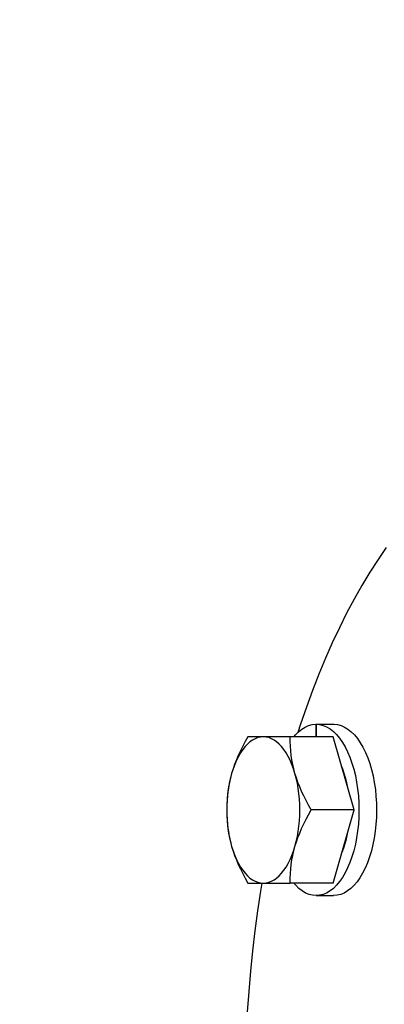
# Model space of a CAD drawing. Units: millimetres. Extents: x 5698 to 8978, y -366 to 3226.
# Drawn here: x 6218 to 6263, y 1542 to 1663 of the extents above; entities that cross this region are included whole.
import ezdxf

# ---------------------------------------------------------------- set-up
doc = ezdxf.new("R2010")
doc.units = ezdxf.units.MM
doc.header["$LTSCALE"] = 10
doc.layers.get('0').update_dxf_attribs({"linetype": 'CONTINUOUS'})
doc.layers.get('Defpoints').update_dxf_attribs({"linetype": 'CONTINUOUS'})
doc.layers.add('02_ACHSEN', color=7, linetype='CONTINUOUS')
doc.layers.add('AM_5 ( Bemassung)', color=3, linetype='CONTINUOUS', lineweight=25)
doc.styles.get("Standard").update_dxf_attribs({"font": 'ARIALUNI.TTF'})
doc.dimstyles.new('BENUTZERDEFINIERTE NORM$0', dxfattribs={"dimtxt": 3.5, "dimasz": 2.5, "dimexe": 1, "dimexo": 0, "dimgap": 1.5, "dimtad": 1, "dimdsep": 46, "dimtxsty": 'Standard', "dimcen": 0, "dimclrd": 256, "dimclre": 256, "dimclrt": 6, "dimadec": 0, "dimazin": 2, "dimtp": 0.1, "dimtm": 0.1, "dimtfac": 0.71, "dimtmove": 0, "dimatfit": 3, "dimfxl": 1, "dimlwd": -1, "dimlwe": -1, "dimarcsym": 0})

# ---------------------------------------------------------------- blocks, each defined once
blk = doc.blocks.new('*D34')
at = {"layer": 'AM_5 ( Bemassung)', "transparency": 16777216}
for p, q in [((6401.44, 2757.42), (5958.07, 2757.42)), ((5968.07, 1292.42), (5968.07, 2707.42)), ((6683.25, 1242.42), (5958.07, 1242.42))]:
    blk.add_line(p, q, dxfattribs=at)
for points in [[(5959.74, 2707.42), (5976.4, 2707.42), (5968.07, 2757.42)], [(5959.74, 1292.42), (5976.4, 1292.42), (5968.07, 1242.42)]]:
    blk.add_solid(points, dxfattribs=at)
at = {"layer": 'Defpoints', "color": 0, "transparency": 16777216}
for p in [(5968.07, 2757.42), (6401.44, 2757.42), (6683.25, 1242.42)]:
    blk.add_point(p, dxfattribs=at)
at = {"layer": 'AM_5 ( Bemassung)', "color": 6, "transparency": 16777216, "insert": (5922.41, 1999.92), "char_height": 60, "attachment_point": 5, "rotation": 90}
blk.add_mtext('1515', dxfattribs=at)
blk = doc.blocks.new('*D36')
at = {"layer": 'AM_5 ( Bemassung)', "transparency": 16777216}
for p, q in [((6510.11, 2918.47), (5773.39, 2918.47)), ((5783.39, 2868.47), (5783.39, 1292.42)), ((6695.05, 1242.42), (5773.39, 1242.42))]:
    blk.add_line(p, q, dxfattribs=at)
for points in [[(5775.06, 2868.47), (5791.73, 2868.47), (5783.39, 2918.47)], [(5775.06, 1292.42), (5791.73, 1292.42), (5783.39, 1242.42)]]:
    blk.add_solid(points, dxfattribs=at)
at = {"layer": 'Defpoints', "color": 0, "transparency": 16777216}
for p in [(6510.11, 2918.47), (5783.39, 1242.42), (6695.05, 1242.42)]:
    blk.add_point(p, dxfattribs=at)
at = {"layer": 'AM_5 ( Bemassung)', "color": 6, "transparency": 16777216, "insert": (5737.74, 2082.07), "char_height": 60, "attachment_point": 5, "rotation": 90}
blk.add_mtext('1676', dxfattribs=at)

msp = doc.modelspace()

# ---------------------------------------------------------------- linework, layer by layer
at = {"color": 7, "linetype": 'Continuous'}
for p, q in [((6254.09, 1576.58), (6254.14, 1576.58)), ((6254.09, 1576.58), (6254.09, 1575.03)), ((6254.14, 1576.58), (6254.14, 1575.03)), ((6256.3, 1576.58), (6256.35, 1576.58)), ((6247.64, 1575.03), (6245.74, 1575.03)), ((6250.94, 1575.03), (6247.64, 1575.03)), ((6256.22, 1575.03), (6250.94, 1575.03)), ((6258.82, 1566.02), (6256.22, 1575.03)), ((6258.82, 1566.02), (6253.53, 1566.02)), ((6256.22, 1557.02), (6258.82, 1566.02)), ((6245.74, 1557.02), (6247.64, 1557.02)), ((6247.64, 1557.02), (6250.94, 1557.02)), ((6256.22, 1557.02), (6250.94, 1557.02))]:
    msp.add_line(p, q, dxfattribs=at)
for points in [[(6251.39, 1575.03), (6251.59, 1575.27), (6251.98, 1575.65), (6252.38, 1575.98), (6252.8, 1576.23), (6253.22, 1576.42), (6253.65, 1576.53), (6254.09, 1576.58)], [(6254.14, 1576.58), (6254.51, 1576.58), (6254.88, 1576.58), (6255.22, 1576.58)], [(6254.14, 1576.58), (6254.57, 1576.54), (6255.01, 1576.43), (6255.43, 1576.26), (6255.85, 1576.01), (6256.26, 1575.69), (6256.65, 1575.31), (6257.02, 1574.86), (6257.38, 1574.35), (6257.71, 1573.79), (6258.02, 1573.17), (6258.3, 1572.51), (6258.55, 1571.8), (6258.78, 1571.05), (6258.97, 1570.26), (6259.13, 1569.45), (6259.25, 1568.62), (6259.34, 1567.76), (6259.4, 1566.9), (6259.41, 1566.02), (6259.4, 1565.15), (6259.34, 1564.29), (6259.25, 1563.43), (6259.13, 1562.6), (6258.97, 1561.79), (6258.78, 1561), (6258.55, 1560.25), (6258.3, 1559.54), (6258.02, 1558.88), (6257.71, 1558.26), (6257.38, 1557.7), (6257.02, 1557.19), (6256.65, 1556.74), (6256.26, 1556.36), (6255.85, 1556.04), (6255.43, 1555.79), (6255.01, 1555.62), (6254.57, 1555.51), (6254.14, 1555.47)], [(6255.22, 1576.58), (6255.56, 1576.58), (6255.93, 1576.58), (6256.3, 1576.58)], [(6255.22, 1576.58), (6255.25, 1576.58), (6255.61, 1576.58), (6255.98, 1576.58), (6256.3, 1576.58)], [(6256.35, 1576.58), (6256.79, 1576.53), (6257.22, 1576.42), (6257.64, 1576.23), (6258.06, 1575.98), (6258.46, 1575.65), (6258.85, 1575.27), (6259.22, 1574.82), (6259.57, 1574.3), (6259.9, 1573.74), (6260.21, 1573.12), (6260.49, 1572.45), (6260.74, 1571.74), (6260.96, 1570.99), (6261.15, 1570.21), (6261.3, 1569.39), (6261.43, 1568.56), (6261.51, 1567.71), (6261.56, 1566.84), (6261.58, 1565.98), (6261.56, 1565.11), (6261.5, 1564.24), (6261.41, 1563.39), (6261.29, 1562.56), (6261.13, 1561.75), (6260.94, 1560.97), (6260.71, 1560.23), (6260.46, 1559.52), (6260.18, 1558.86), (6259.87, 1558.24), (6259.54, 1557.68), (6259.18, 1557.18), (6258.81, 1556.74), (6258.42, 1556.36), (6258.01, 1556.04), (6257.59, 1555.79), (6257.17, 1555.61), (6256.74, 1555.51), (6256.3, 1555.47)], [(6245.74, 1575.03), (6245.41, 1574.45), (6245.1, 1573.87), (6244.82, 1573.3), (6244.56, 1572.74), (6244.32, 1572.19), (6244.11, 1571.63), (6243.91, 1571.08), (6243.74, 1570.53)], [(6247.64, 1575.03), (6247.3, 1575), (6246.97, 1574.93), (6246.64, 1574.8), (6246.31, 1574.63), (6246, 1574.41), (6245.69, 1574.14), (6245.39, 1573.82), (6245.1, 1573.46), (6244.83, 1573.06), (6244.58, 1572.62), (6244.34, 1572.15), (6244.12, 1571.64), (6243.92, 1571.1), (6243.74, 1570.53)], [(6251.54, 1570.53), (6251.36, 1571.1), (6251.16, 1571.64), (6250.94, 1572.15), (6250.7, 1572.62), (6250.45, 1573.06), (6250.18, 1573.46), (6249.89, 1573.82), (6249.59, 1574.14), (6249.28, 1574.41), (6248.97, 1574.63), (6248.64, 1574.8), (6248.31, 1574.93), (6247.98, 1575), (6247.64, 1575.03)], [(6251.54, 1570.53), (6251.39, 1571.08), (6251.26, 1571.63), (6251.16, 1572.19), (6251.08, 1572.74), (6251.01, 1573.3), (6250.97, 1573.87), (6250.94, 1574.45), (6250.94, 1575.03)], [(6258.03, 1568.73), (6258.03, 1568.78), (6257.91, 1569.38), (6257.76, 1569.96), (6257.6, 1570.52), (6257.41, 1571.05), (6257.26, 1571.41)], [(6243.74, 1570.53), (6243.59, 1569.97), (6243.47, 1569.42), (6243.36, 1568.87), (6243.28, 1568.31), (6243.22, 1567.75), (6243.17, 1567.18), (6243.15, 1566.61), (6243.14, 1566.02)], [(6243.74, 1570.53), (6243.58, 1569.93), (6243.45, 1569.31), (6243.34, 1568.68), (6243.25, 1568.03), (6243.19, 1567.37), (6243.15, 1566.7), (6243.14, 1566.02), (6243.15, 1565.35), (6243.19, 1564.68), (6243.25, 1564.02), (6243.34, 1563.37), (6243.45, 1562.74), (6243.58, 1562.12), (6243.74, 1561.52)], [(6253.53, 1566.02), (6253.21, 1566.61), (6252.9, 1567.18), (6252.62, 1567.75), (6252.36, 1568.31), (6252.12, 1568.87), (6251.9, 1569.42), (6251.71, 1569.97), (6251.54, 1570.53)], [(6251.54, 1561.52), (6251.7, 1562.12), (6251.83, 1562.74), (6251.94, 1563.37), (6252.03, 1564.02), (6252.09, 1564.68), (6252.13, 1565.35), (6252.14, 1566.02), (6252.13, 1566.7), (6252.09, 1567.37), (6252.03, 1568.03), (6251.94, 1568.68), (6251.83, 1569.31), (6251.7, 1569.93), (6251.54, 1570.53)], [(6243.14, 1566.02), (6243.15, 1565.44), (6243.17, 1564.87), (6243.22, 1564.3), (6243.28, 1563.74), (6243.36, 1563.18), (6243.47, 1562.63), (6243.59, 1562.08), (6243.74, 1561.52)], [(6251.54, 1561.52), (6251.71, 1562.08), (6251.9, 1562.63), (6252.12, 1563.18), (6252.36, 1563.74), (6252.62, 1564.3), (6252.9, 1564.87), (6253.21, 1565.44), (6253.53, 1566.02)], [(6257.26, 1560.64), (6257.34, 1560.83), (6257.54, 1561.35), (6257.71, 1561.9), (6257.86, 1562.47), (6257.99, 1563.07), (6258.03, 1563.3)], [(6243.74, 1561.52), (6243.91, 1560.97), (6244.11, 1560.42), (6244.32, 1559.86), (6244.56, 1559.31), (6244.82, 1558.75), (6245.1, 1558.18), (6245.41, 1557.6), (6245.74, 1557.02)], [(6243.74, 1561.52), (6243.92, 1560.95), (6244.12, 1560.41), (6244.34, 1559.9), (6244.58, 1559.43), (6244.83, 1558.99), (6245.1, 1558.59), (6245.39, 1558.23), (6245.69, 1557.91), (6246, 1557.64), (6246.31, 1557.42), (6246.64, 1557.25), (6246.97, 1557.12), (6247.3, 1557.05), (6247.64, 1557.02)], [(6247.64, 1557.02), (6247.98, 1557.05), (6248.31, 1557.12), (6248.64, 1557.25), (6248.97, 1557.42), (6249.28, 1557.64), (6249.59, 1557.91), (6249.89, 1558.23), (6250.18, 1558.59), (6250.45, 1558.99), (6250.7, 1559.43), (6250.94, 1559.9), (6251.16, 1560.41), (6251.36, 1560.95), (6251.54, 1561.52)], [(6250.94, 1557.02), (6250.94, 1557.6), (6250.97, 1558.18), (6251.01, 1558.75), (6251.08, 1559.31), (6251.16, 1559.86), (6251.26, 1560.42), (6251.39, 1560.97), (6251.54, 1561.52)], [(6254.14, 1555.47), (6253.7, 1555.51), (6253.27, 1555.61), (6252.85, 1555.79), (6252.43, 1556.04), (6252.02, 1556.36), (6251.63, 1556.74), (6251.39, 1557.02)]]:
    msp.add_lwpolyline(points, dxfattribs=at)
at = {"layer": '02_ACHSEN', "color": 7, "linetype": 'Continuous'}
msp.add_line((6254.14, 1555.47), (6256.3, 1555.47), dxfattribs=at)
msp.add_line((6254.14, 1555.47), (6256.3, 1555.47), dxfattribs=at)
for points in [[(6262.78, 1598.37), (6261.76, 1596.87), (6260.75, 1595.31), (6259.78, 1593.68), (6258.82, 1592), (6257.9, 1590.26), (6257, 1588.46), (6256.13, 1586.61), (6255.29, 1584.71), (6254.48, 1582.75), (6253.69, 1580.75), (6252.94, 1578.7), (6252.23, 1576.6), (6251.9, 1575.57)], [(6247.47, 1557.02), (6247.3, 1556.03), (6246.94, 1553.6), (6246.61, 1551.14), (6246.32, 1548.67), (6246.06, 1546.18), (6245.85, 1543.67), (6245.67, 1541.15), (6245.54, 1538.63), (6245.44, 1536.09), (6245.38, 1533.56), (6245.36, 1531.01)]]:
    msp.add_lwpolyline(points, dxfattribs=at)

# ---------------------------------------------------------------- dimensions: what is measured, and where the dimension line sits
at = {"layer": 'AM_5 ( Bemassung)'}
dim = msp.add_linear_dim(base=(5783.39, 1242.42), p1=(6510.11, 2918.47), p2=(6695.05, 1242.42), angle=270, text='1676', dimstyle='BENUTZERDEFINIERTE NORM$0', override={"dimscale": 10, "dimtxt": 6, "dimasz": 5, "dimdec": 0}, dxfattribs=at)
dim.commit()
dim.dimension.update_dxf_attribs({"geometry": '*D36', "text_midpoint": (5783.39, 2082.07), "dimtype": 160})
dim = msp.add_linear_dim(base=(5968.07, 2757.42), p1=(6683.25, 1242.42), p2=(6401.44, 2757.42), angle=90, dimstyle='BENUTZERDEFINIERTE NORM$0', override={"dimscale": 10, "dimtxt": 6, "dimasz": 5, "dimdec": 0}, dxfattribs=at)
dim.commit()
dim.dimension.update_dxf_attribs({"geometry": '*D34', "text_midpoint": (5968.07, 1999.92), "dimtype": 160})

doc.saveas('drawing.dxf')
